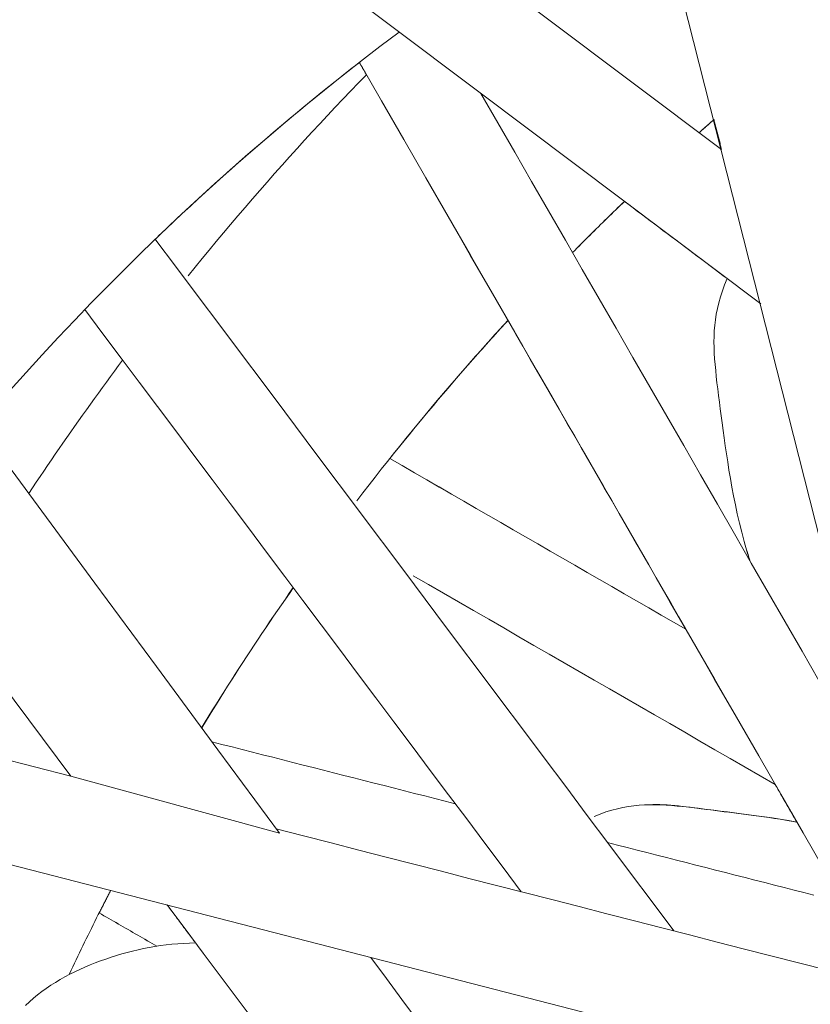
# Model space of a CAD drawing. Units: inches. Extents: x 76 to 420, y 124 to 358.
# Drawn here: x 99 to 100, y 150 to 151 of the extents above; entities that cross this region are included whole.
import ezdxf

# ---------------------------------------------------------------- set-up
doc = ezdxf.new("R2010")
doc.units = ezdxf.units.IN
doc.header["$MEASUREMENT"] = 0
doc.layers.add('Unnamed [1]', color=7, linetype='Continuous', lineweight=0)

msp = doc.modelspace()

# ---------------------------------------------------------------- linework, layer by layer
at = {"layer": 'Unnamed [1]', "color": 1, "linetype": 'Continuous', "lineweight": 0, "true_color": 0xff0000}
for p, q in [((99.2814563, 150.4901673), (90.7414554, 152.6804172)), ((99.8249937, 151.7519377), (100.3055166, 149.855787)), ((96.3068887, 151.1443468), (100.235007, 150.1340191)), ((99.2814563, 150.4901673), (99.503864, 150.429245))]:
    msp.add_line(p, q, dxfattribs=at)
at = {"layer": 'Unnamed [1]', "color": 1, "linetype": 'Continuous', "lineweight": 0}
for points in [[(99.6318664, 151.2841311), (99.6111665, 151.2685015), (99.5906279, 151.2526876), (99.5702522, 151.2366921), (99.5500415, 151.220518), (99.5299975, 151.2041678), (99.5101221, 151.1876445), (99.4904172, 151.1709507), (99.4708845, 151.1540893), (99.451526, 151.1370629), (99.4323434, 151.1198745), (99.4133386, 151.1025266), (99.3945134, 151.0850221), (99.3758698, 151.0673638), (99.3574095, 151.0495545), (99.3391344, 151.0315968), (99.3210463, 151.0134936), (99.303147, 150.9952476), (99.2854385, 150.9768617), (99.2679225, 150.9583385), (99.250601, 150.9396808), (99.2334756, 150.9208914), (99.2165484, 150.9019731)], [(99.5893293, 151.2516836), (99.5799697, 151.244368), (99.5706444, 151.2370147), (99.5613537, 151.2296238), (99.5520977, 151.2221957), (99.5428766, 151.2147306), (99.5336906, 151.2072287), (99.5245399, 151.1996902), (99.5154248, 151.1921156), (99.5063454, 151.1845049), (99.497302, 151.1768585), (99.4882947, 151.1691766), (99.4793237, 151.1614594), (99.4703893, 151.1537073), (99.4614915, 151.1459205), (99.4526308, 151.1380992), (99.4438072, 151.1302436), (99.4350209, 151.1223542), (99.4262721, 151.114431), (99.4175611, 151.1064743), (99.4088881, 151.0984845), (99.4002532, 151.0904617), (99.3916566, 151.0824062), (99.3830986, 151.0743183), (99.3745794, 151.0661982)], [(99.5968751, 151.2385889), (99.5884832, 151.2299463), (99.5801299, 151.2212755), (99.5718154, 151.2125768), (99.5635398, 151.2038504), (99.5553032, 151.1950967), (99.5471057, 151.1863158), (99.5389475, 151.1775081), (99.5308286, 151.1686737), (99.5227491, 151.159813), (99.5147092, 151.1509262), (99.506709, 151.1420136), (99.4987486, 151.1330754), (99.490828, 151.1241118), (99.4829475, 151.1151232), (99.475107, 151.1061098), (99.4673068, 151.0970718), (99.4595469, 151.0880096), (99.4518275, 151.0789233), (99.4441486, 151.0698132), (99.4365104, 151.0606796), (99.4289129, 151.0515227), (99.4213564, 151.0423428), (99.4138408, 151.0331402), (99.4063663, 151.0239151)], [(99.9520451, 151.176781), (99.9527035, 151.1773638), (99.953362, 151.1779463), (99.9540206, 151.1785285), (99.9546793, 151.1791105), (99.955338, 151.1796921), (99.9559969, 151.1802735), (99.9566558, 151.1808545), (99.9573148, 151.1814353), (99.9579739, 151.1820157), (99.9586331, 151.1825959), (99.9592924, 151.1831758), (99.9599518, 151.1837554), (99.9606113, 151.1843347), (99.9612708, 151.1849137), (99.9619305, 151.1854925), (99.9625902, 151.1860709), (99.96325, 151.186649), (99.9639099, 151.1872269), (99.9645699, 151.1878044), (99.96523, 151.1883817), (99.9658902, 151.1889587), (99.9665504, 151.1895354), (99.9672108, 151.1901118), (99.9678712, 151.1906879)], [(99.9536039, 151.178276), (99.9541965, 151.1787998), (99.9547893, 151.1793233), (99.9553821, 151.1798466), (99.9559749, 151.1803697), (99.9565679, 151.1808925), (99.9571609, 151.1814151), (99.957754, 151.1819374), (99.9583471, 151.1824596), (99.9589404, 151.1829814), (99.9595337, 151.1835031), (99.960127, 151.1840245), (99.9607205, 151.1845457), (99.961314, 151.1850666), (99.9619076, 151.1855873), (99.9625013, 151.1861078), (99.963095, 151.186628), (99.9636888, 151.187148), (99.9642827, 151.1876678), (99.9648766, 151.1881873), (99.9654706, 151.1887066), (99.9660647, 151.1892256), (99.9666589, 151.1897444), (99.9672531, 151.190263), (99.9678474, 151.1907813)], [(99.8168404, 151.0488504), (99.8191327, 151.0511692), (99.8214265, 151.0534842), (99.8237219, 151.0557954), (99.8260189, 151.0581028), (99.8283175, 151.0604064), (99.8306177, 151.0627061), (99.8329195, 151.0650021), (99.8352228, 151.0672942), (99.8375277, 151.0695825), (99.8398341, 151.0718671), (99.8421421, 151.0741478), (99.8444516, 151.0764246), (99.8467627, 151.0786977), (99.8490752, 151.080967), (99.8513893, 151.0832325), (99.8537049, 151.0854941), (99.8560219, 151.0877519), (99.8583405, 151.090006), (99.8606605, 151.0922562), (99.862982, 151.0945026), (99.865305, 151.0967452), (99.8676294, 151.0989839), (99.8699553, 151.1012189), (99.8722826, 151.1034501)], [(99.8168887, 151.0487666), (99.819182, 151.0510866), (99.8214768, 151.0534029), (99.8237733, 151.0557153), (99.8260713, 151.0580239), (99.828371, 151.0603287), (99.8306722, 151.0626297), (99.832975, 151.0649268), (99.8352794, 151.0672202), (99.8375853, 151.0695097), (99.8398928, 151.0717954), (99.8422018, 151.0740773), (99.8445124, 151.0763554), (99.8468244, 151.0786297), (99.8491381, 151.0809002), (99.8514532, 151.0831668), (99.8537698, 151.0854296), (99.8560879, 151.0876886), (99.8584075, 151.0899438), (99.8607286, 151.0921952), (99.8630512, 151.0944428), (99.8653752, 151.0966865), (99.8677007, 151.0989265), (99.8700276, 151.1011626), (99.872356, 151.1033949)], [(100.0062125, 150.7202221), (100.0030648, 150.7303817), (100.0001588, 150.7404524), (99.99748, 150.7504253), (99.9950137, 150.7602912), (99.9927451, 150.770041), (99.9906597, 150.7796657), (99.9887428, 150.7891562), (99.9869797, 150.7985035), (99.9853557, 150.8076984), (99.9838563, 150.816732), (99.9824667, 150.825595), (99.9811723, 150.8342785), (99.9799584, 150.8427734), (99.9788104, 150.8510706), (99.9777136, 150.859161), (99.9766533, 150.8670356), (99.9756201, 150.8746901), (99.9746184, 150.8821338), (99.9736549, 150.889378), (99.9727365, 150.8964341), (99.97187, 150.9033133), (99.9710621, 150.9100272), (99.9703197, 150.9165871), (99.9696495, 150.9230043), (99.9690608, 150.9292919), (99.9685699, 150.9354682), (99.9681945, 150.9415524), (99.9679527, 150.9475639), (99.967862, 150.9535218), (99.9679405, 150.9594455), (99.9682058, 150.9653542), (99.9686757, 150.9712673), (99.9693682, 150.9772038), (99.9703009, 150.9831832), (99.9714918, 150.9892248), (99.9729586, 150.9953477), (99.9747191, 151.0015712), (99.9767911, 151.0079146), (99.9791925, 151.0143973), (99.981941, 151.0210384)], [(99.5866224, 150.7841376), (99.5930912, 150.7925677), (99.5995837, 150.800962), (99.6060996, 150.8093204), (99.6126388, 150.8176429), (99.6192009, 150.8259294), (99.6257857, 150.8341799), (99.632393, 150.8423944), (99.6390226, 150.8505728), (99.6456741, 150.858715), (99.6523473, 150.866821), (99.659042, 150.8748908), (99.6657579, 150.8829244), (99.6724948, 150.8909216), (99.6792525, 150.8988825), (99.6860306, 150.9068069), (99.692829, 150.9146949), (99.6996473, 150.9225465), (99.7064854, 150.9303615), (99.7133429, 150.9381399), (99.7202197, 150.9458817), (99.7271155, 150.9535868), (99.7340301, 150.9612552), (99.7409631, 150.9688869), (99.7479144, 150.9764817)], [(99.6218138, 150.8290473), (99.6269247, 150.835438), (99.6320492, 150.841807), (99.637187, 150.8481543), (99.6423381, 150.8544798), (99.6475023, 150.8607835), (99.6526796, 150.8670655), (99.6578697, 150.8733256), (99.6630726, 150.879564), (99.6682882, 150.8857804), (99.6735164, 150.891975), (99.678757, 150.8981478), (99.68401, 150.9042986), (99.6892751, 150.9104275), (99.6945524, 150.9165345), (99.6998416, 150.9226196), (99.7051427, 150.9286826), (99.7104556, 150.9347237), (99.7157801, 150.9407428), (99.7211161, 150.9467398), (99.7264635, 150.9527148), (99.7318222, 150.9586678), (99.7371921, 150.9645986), (99.742573, 150.9705074), (99.7479649, 150.9763941)], [(99.3365912, 150.9340959), (99.3322303, 150.9282475), (99.3278855, 150.9223917), (99.3235567, 150.9165284), (99.319244, 150.9106578), (99.3149475, 150.9047799), (99.310667, 150.8988948), (99.3064027, 150.8930025), (99.3021545, 150.887103), (99.2979225, 150.8811966), (99.2937066, 150.8752831), (99.2895069, 150.8693628), (99.2853234, 150.8634356), (99.281156, 150.8575016), (99.2770049, 150.8515608), (99.27287, 150.8456134), (99.2687513, 150.8396594), (99.2646489, 150.8336989), (99.2605627, 150.8277319), (99.2564927, 150.8217584), (99.2524391, 150.8157786), (99.2484017, 150.8097926), (99.2443806, 150.8038002), (99.2403759, 150.7978018), (99.2363874, 150.7917972)], [(100.0061665, 150.7202425), (100.0060205, 150.7206979), (100.005875, 150.7211532), (100.00573, 150.7216083), (100.0055855, 150.7220633), (100.0054415, 150.7225181), (100.005298, 150.7229727), (100.005155, 150.7234271), (100.0050124, 150.7238813), (100.0048704, 150.7243354), (100.0047289, 150.7247893), (100.0045878, 150.725243), (100.0044472, 150.7256966), (100.0043072, 150.72615), (100.0041676, 150.7266032), (100.0040284, 150.7270562), (100.0038898, 150.727509), (100.0037517, 150.7279616), (100.003614, 150.7284141), (100.0034768, 150.7288664), (100.0033401, 150.7293185), (100.0032038, 150.7297704), (100.0030681, 150.7302222), (100.0029328, 150.7306737), (100.002798, 150.7311251)], [(99.4208875, 150.5417158), (99.4248049, 150.5481322), (99.4287366, 150.5545331), (99.4326826, 150.5609184), (99.4366428, 150.5672882), (99.440617, 150.5736422), (99.4446054, 150.5799806), (99.4486076, 150.5863033), (99.4526238, 150.5926102), (99.4566537, 150.5989014), (99.4606973, 150.6051767), (99.4647546, 150.6114361), (99.4688254, 150.6176797), (99.4729097, 150.6239074), (99.4770073, 150.6301191), (99.4811183, 150.6363148), (99.4852425, 150.6424945), (99.4893798, 150.6486581), (99.4935303, 150.6548056), (99.4976937, 150.6609369), (99.50187, 150.6670521), (99.5060591, 150.6731511), (99.510261, 150.6792339), (99.5144755, 150.6853004), (99.5187026, 150.6913506)], [(99.4209593, 150.5416184), (99.4248765, 150.5480352), (99.428808, 150.5544364), (99.4327538, 150.560822), (99.4367138, 150.567192), (99.440688, 150.5735463), (99.4446761, 150.579885), (99.4486782, 150.586208), (99.4526941, 150.5925152), (99.4567239, 150.5988066), (99.4607674, 150.6050822), (99.4648244, 150.611342), (99.4688951, 150.6175859), (99.4729792, 150.6238138), (99.4770767, 150.6300258), (99.4811875, 150.6362218), (99.4853115, 150.6424018), (99.4894487, 150.6485657), (99.493599, 150.6547135), (99.4977622, 150.6608451), (99.5019383, 150.6669606), (99.5061273, 150.6730599), (99.510329, 150.679143), (99.5145434, 150.6852098), (99.5187704, 150.6912602)], [(100.0563179, 150.44129), (100.047402, 150.4428462), (100.0386447, 150.4442902), (100.0300503, 150.4456315), (100.0216228, 150.4468794), (100.0133667, 150.4480436), (100.0052862, 150.4491333), (99.9973854, 150.4501581), (99.9896687, 150.4511273), (99.9821402, 150.4520506), (99.9748043, 150.4529372), (99.9676652, 150.4537967), (99.9607271, 150.4546385), (99.9539904, 150.4554677), (99.94744, 150.4562718), (99.9410571, 150.457034), (99.9348228, 150.4577376), (99.9287181, 150.4583657), (99.9227241, 150.4589014), (99.9168219, 150.4593281), (99.9109927, 150.4596288), (99.9052175, 150.4597868), (99.8994773, 150.4597853), (99.8937534, 150.4596074), (99.8880267, 150.4592363), (99.8822785, 150.4586552), (99.8764897, 150.4578474), (99.8706414, 150.4567959), (99.8647149, 150.4554841), (99.858691, 150.453895), (99.8525511, 150.4520119), (99.846276, 150.4498179), (99.839847, 150.4472963)], [(100.0563133, 150.4412979), (100.0502907, 150.4423553), (100.0443344, 150.4433557), (100.0384467, 150.444303), (100.0326301, 150.4452009), (100.0268867, 150.4460535), (100.0212189, 150.4468645), (100.015629, 150.4476378), (100.0101194, 150.4483774), (100.0046922, 150.4490871), (99.9993499, 150.4497708), (99.9940947, 150.4504323), (99.988929, 150.4510755), (99.983855, 150.4517044), (99.9788752, 150.4523227), (99.9739917, 150.4529344), (99.9692069, 150.4535433), (99.9645217, 150.4541519), (99.9599318, 150.4547567), (99.9554314, 150.4553526), (99.9510145, 150.4559348), (99.9466756, 150.4564983), (99.9424088, 150.4570381), (99.9382082, 150.4575493), (99.9340682, 150.4580268), (99.9299829, 150.4584659), (99.9259466, 150.4588614), (99.9219534, 150.4592085), (99.9179976, 150.4595021), (99.9140735, 150.4597374), (99.9101751, 150.4599093), (99.9062968, 150.460013), (99.9024328, 150.4600434)], [(99.2799492, 150.279456), (99.2817142, 150.2832031), (99.2834843, 150.2869463), (99.2852593, 150.2906856), (99.2870394, 150.2944211), (99.2888243, 150.2981526), (99.2906143, 150.3018801), (99.2924091, 150.3056038), (99.2942089, 150.3093234), (99.2960136, 150.3130392), (99.2978232, 150.316751), (99.2996377, 150.3204587), (99.3014571, 150.3241626), (99.3032814, 150.3278624), (99.3051105, 150.3315582), (99.3069445, 150.3352501), (99.3087833, 150.3389379), (99.3106269, 150.3426216), (99.3124753, 150.3463014), (99.3143285, 150.3499771), (99.3161866, 150.3536488), (99.3180494, 150.3573164), (99.3199169, 150.3609799), (99.3217892, 150.3646393), (99.3236663, 150.3682947)], [(99.311605, 150.3443097), (99.3121083, 150.3453113), (99.312612, 150.3463126), (99.313116, 150.3473136), (99.3136204, 150.3483143), (99.3141251, 150.3493147), (99.3146302, 150.3503148), (99.3151356, 150.3513146), (99.3156414, 150.352314), (99.3161475, 150.3533132), (99.316654, 150.3543121), (99.3171609, 150.3553107), (99.3176681, 150.356309), (99.3181757, 150.357307), (99.3186836, 150.3583047), (99.3191918, 150.3593021), (99.3197005, 150.3602991), (99.3202094, 150.3612959), (99.3207187, 150.3622924), (99.3212284, 150.3632886), (99.3217384, 150.3642845), (99.3222488, 150.36528), (99.3227596, 150.3662753), (99.3232706, 150.3672703), (99.3237821, 150.3682649)], [(99.2328327, 150.2454768), (99.2369793, 150.2494315), (99.2412758, 150.2532426), (99.2457149, 150.2569131), (99.2502894, 150.2604456), (99.2549919, 150.2638429), (99.2598151, 150.2671076), (99.2647518, 150.2702426), (99.2697946, 150.2732506), (99.2749362, 150.2761343), (99.2801695, 150.2788964), (99.285487, 150.2815397), (99.2908814, 150.284067), (99.2963456, 150.2864809), (99.3018564, 150.2887927), (99.307397, 150.2910101), (99.3129693, 150.2931311), (99.3185754, 150.2951533), (99.324217, 150.2970745), (99.3298963, 150.2988926), (99.335615, 150.3006053), (99.3413752, 150.3022105), (99.3471788, 150.3037058), (99.3530277, 150.3050891), (99.3589239, 150.3063582), (99.3648693, 150.3075109), (99.3708659, 150.3085449), (99.3769155, 150.309458), (99.3830202, 150.3102481), (99.3891819, 150.3109129), (99.3954025, 150.3114501), (99.401684, 150.3118577), (99.4080283, 150.3121333), (99.4144373, 150.3122747)], [(99.2328677, 150.2454725), (99.2370135, 150.2494267), (99.2413092, 150.2532375), (99.2457474, 150.2569076), (99.250321, 150.2604398), (99.2550225, 150.2638368), (99.2598448, 150.2671013), (99.2647805, 150.2702361), (99.2698223, 150.2732439), (99.274963, 150.2761274), (99.2801952, 150.2788894), (99.2855117, 150.2815327), (99.2909051, 150.2840599), (99.2963683, 150.2864738), (99.3018781, 150.2887855), (99.3074177, 150.291003), (99.312989, 150.2931239), (99.3185941, 150.2951462), (99.3242347, 150.2970675), (99.329913, 150.2988857), (99.3356307, 150.3005986), (99.3413899, 150.302204), (99.3471925, 150.3036995), (99.3530404, 150.3050831), (99.3589355, 150.3063525), (99.3648798, 150.3075056), (99.3708752, 150.30854), (99.3769238, 150.3094536), (99.3830273, 150.3102441), (99.3891877, 150.3109095), (99.395407, 150.3114474), (99.4016872, 150.3118556), (99.4080301, 150.312132), (99.4144377, 150.3122742)]]:
    msp.add_lwpolyline(points, dxfattribs=at)
for points in [[(95.5198607, 154.3744454, 0), (95.8197329, 154.1490811, 0), (96.1196051, 153.9237167, 0), (96.4194773, 153.6983524, 0), (96.7193495, 153.4729881, 0), (97.0192217, 153.2476238, 0), (97.319094, 153.0222594, 0), (97.6189662, 152.7968951, 0), (97.9188384, 152.5715308, 0), (98.2187106, 152.3461665, 0), (98.5185828, 152.1208022, 0), (98.818455, 151.8954378, 0), (99.1183273, 151.6700735, 0), (99.4181995, 151.4447092, 0), (99.7180717, 151.2193449, 0), (100.0179439, 150.9939805, 0)], [(99.9759674, 151.1588294, 0), (99.8816484, 151.229612, 0), (99.7873295, 151.3003945, 0), (99.6930105, 151.371177, 0), (99.5986916, 151.4419595, 0), (99.5043727, 151.512742, 0), (99.4100537, 151.5835246, 0), (99.3157348, 151.6543071, 0), (99.2214159, 151.7250896, 0), (99.1270969, 151.7958721, 0), (99.032778, 151.8666546, 0), (98.938459, 151.9374372, 0), (98.8441401, 152.0082197, 0), (98.7498212, 152.0790022, 0), (98.6555022, 152.1497847, 0), (98.5611833, 152.2205672, 0), (98.4668644, 152.2913498, 0), (98.3725454, 152.3621323, 0)], [(99.503864, 150.429245, 0), (99.438245, 150.5181886, 0), (99.3726259, 150.6071322, 0), (99.3070069, 150.6960758, 0), (99.2413878, 150.7850194, 0), (99.1757688, 150.873963, 0), (99.1101497, 150.9629066, 0), (99.0445307, 151.0518502, 0), (98.9789116, 151.1407937, 0), (98.9132925, 151.2297373, 0), (98.8476735, 151.3186809, 0), (98.7820544, 151.4076245, 0), (98.7164354, 151.4965681, 0), (98.6508163, 151.5855117, 0), (98.5851973, 151.6744553, 0), (98.5195782, 151.7633989, 0), (98.4539592, 151.8523425, 0), (98.3883401, 151.9412861, 0)], [(99.2814563, 150.4901673, 0), (99.2062918, 150.5907105, 0), (99.1311274, 150.6912538, 0), (99.0559629, 150.791797, 0), (98.9807984, 150.8923403, 0), (98.9056339, 150.9928835, 0), (98.8304695, 151.0934268, 0), (98.755305, 151.19397, 0), (98.6801405, 151.2945132, 0), (98.604976, 151.3950565, 0), (98.5298116, 151.4955997, 0), (98.4546471, 151.596143, 0), (98.3794826, 151.6966862, 0)], [(99.5893293, 151.2516836, 0), (99.6130091, 151.2105907, 0), (99.6366888, 151.1694979, 0), (99.6603686, 151.1284051, 0), (99.6840483, 151.0873122, 0), (99.7077281, 151.0462194, 0), (99.7314078, 151.0051265, 0), (99.7550875, 150.9640337, 0), (99.7787673, 150.9229409, 0), (99.802447, 150.881848, 0), (99.8261268, 150.8407552, 0), (99.8498065, 150.7996624, 0), (99.8734863, 150.7585695, 0), (99.897166, 150.7174767, 0), (99.9208458, 150.6763838, 0), (99.9445255, 150.635291, 0), (99.9682053, 150.5941982, 0), (99.991885, 150.5531053, 0), (100.0155648, 150.5120125, 0), (100.0392445, 150.4709196, 0), (100.0629243, 150.4298268, 0), (100.086604, 150.388734, 0)], [(99.5893293, 151.2516836, 0), (99.5896458, 151.2511344, 0), (99.5899622, 151.2505853, 0), (99.5902786, 151.2500362, 0), (99.5905951, 151.249487, 0), (99.5909115, 151.2489379, 0), (99.591228, 151.2483888, 0), (99.5915444, 151.2478396, 0), (99.5918608, 151.2472905, 0), (99.5921773, 151.2467413, 0), (99.5924937, 151.2461922, 0), (99.5928102, 151.2456431, 0), (99.5931266, 151.2450939, 0), (99.593443, 151.2445448, 0), (99.5937595, 151.2439956, 0), (99.5940759, 151.2434465, 0), (99.5943924, 151.2428974, 0), (99.5947088, 151.2423482, 0), (99.5950252, 151.2417991, 0), (99.5953417, 151.24125, 0), (99.5956581, 151.2407008, 0), (99.5959746, 151.2401517, 0), (99.596291, 151.2396025, 0), (99.5966075, 151.2390534, 0), (99.5969239, 151.2385043, 0)], [(100.0866477, 150.3887263, 0), (100.0629672, 150.4298205, 0), (100.0392866, 150.4709147, 0), (100.0156061, 150.5120089, 0), (99.9919256, 150.5531031, 0), (99.968245, 150.5941973, 0), (99.9445645, 150.6352915, 0), (99.920884, 150.6763857, 0), (99.8972034, 150.7174799, 0), (99.8735229, 150.7585742, 0), (99.8498423, 150.7996684, 0), (99.8261618, 150.8407626, 0), (99.8024813, 150.8818568, 0), (99.7788007, 150.922951, 0), (99.7551202, 150.9640452, 0), (99.7314397, 151.0051394, 0), (99.7077591, 151.0462336, 0), (99.6840786, 151.0873278, 0), (99.660398, 151.1284221, 0), (99.6367175, 151.1695163, 0), (99.613037, 151.2106105, 0), (99.5893564, 151.2517047, 0)], [(99.718988, 151.2186595, 0), (99.737033, 151.1873449, 0), (99.755078, 151.1560303, 0), (99.773123, 151.1247157, 0), (99.7911681, 151.0934011, 0), (99.8092131, 151.0620866, 0), (99.8272581, 151.030772, 0), (99.8453031, 150.9994574, 0), (99.8633482, 150.9681428, 0), (99.8813932, 150.9368282, 0), (99.8994382, 150.9055137, 0), (99.9174832, 150.8741991, 0), (99.9355283, 150.8428845, 0), (99.9535733, 150.8115699, 0), (99.9716183, 150.7802554, 0), (99.9896633, 150.7489408, 0), (100.0077084, 150.7176262, 0), (100.0257534, 150.6863116, 0), (100.0437984, 150.654997, 0), (100.0618434, 150.6236825, 0), (100.0798885, 150.5923679, 0)], [(99.9759759, 151.1588413, 0), (99.9756381, 151.1601684, 0), (99.9753003, 151.1614954, 0), (99.9749625, 151.1628225, 0), (99.9746246, 151.1641496, 0), (99.9742868, 151.1654767, 0), (99.973949, 151.1668038, 0), (99.9736111, 151.1681309, 0), (99.9732733, 151.169458, 0), (99.9729355, 151.1707851, 0), (99.9725976, 151.1721122, 0), (99.9722598, 151.1734392, 0), (99.971922, 151.1747663, 0), (99.9715841, 151.1760934, 0), (99.9712463, 151.1774205, 0), (99.9709085, 151.1787476, 0), (99.9705706, 151.1800747, 0), (99.9702328, 151.1814018, 0), (99.969895, 151.1827289, 0), (99.9695571, 151.184056, 0), (99.9692193, 151.1853831, 0), (99.9688815, 151.1867101, 0), (99.9685436, 151.1880372, 0), (99.9682058, 151.1893643, 0), (99.967868, 151.1906914, 0)], [(99.8722822, 151.1034503, 0), (99.8768501, 151.1000174, 0), (99.8814179, 151.0965845, 0), (99.8859858, 151.0931516, 0), (99.8905536, 151.0897187, 0), (99.8951215, 151.0862858, 0), (99.8996893, 151.0828529, 0), (99.9042572, 151.07942, 0), (99.908825, 151.0759871, 0), (99.9133929, 151.0725542, 0), (99.9179607, 151.0691213, 0), (99.9225286, 151.0656884, 0), (99.9270965, 151.0622555, 0), (99.9316643, 151.0588226, 0), (99.9362322, 151.0553897, 0), (99.9408, 151.0519569, 0), (99.9453679, 151.048524, 0), (99.9499357, 151.0450911, 0), (99.9545036, 151.0416582, 0), (99.9590714, 151.0382253, 0), (99.9636393, 151.0347924, 0), (99.9682071, 151.0313595, 0), (99.972775, 151.0279266, 0), (99.9773428, 151.0244937, 0), (99.9819107, 151.0210608, 0)], [(99.371099, 151.0635536, 0), (99.3941745, 151.0327946, 0), (99.41725, 151.0020356, 0), (99.4403254, 150.9712767, 0), (99.4634009, 150.9405177, 0), (99.4864764, 150.9097587, 0), (99.5095518, 150.8789998, 0), (99.5326273, 150.8482408, 0), (99.5557028, 150.8174818, 0), (99.5787782, 150.7867229, 0), (99.6018537, 150.7559639, 0), (99.6249291, 150.7252049, 0), (99.6480046, 150.694446, 0), (99.6710801, 150.663687, 0), (99.6941555, 150.6329281, 0), (99.717231, 150.6021691, 0), (99.7403065, 150.5714101, 0), (99.7633819, 150.5406512, 0), (99.7864574, 150.5098922, 0), (99.8095329, 150.4791332, 0), (99.8326083, 150.4483743, 0), (99.8556838, 150.4176153, 0), (99.8787592, 150.3868563, 0), (99.9018347, 150.3560974, 0), (99.9249102, 150.3253384, 0)], [(99.7621077, 150.3668966, 0), (99.7426916, 150.3927776, 0), (99.7232756, 150.4186586, 0), (99.7038596, 150.4445396, 0), (99.6844436, 150.4704206, 0), (99.6650276, 150.4963016, 0), (99.6456116, 150.5221827, 0), (99.6261956, 150.5480637, 0), (99.6067796, 150.5739447, 0), (99.5873636, 150.5998257, 0), (99.5679476, 150.6257067, 0), (99.5485316, 150.6515877, 0), (99.5291156, 150.6774687, 0), (99.5096996, 150.7033497, 0), (99.4902836, 150.7292307, 0), (99.4708676, 150.7551117, 0), (99.4514516, 150.7809927, 0), (99.4320356, 150.8068737, 0), (99.4126196, 150.8327547, 0), (99.3932035, 150.8586357, 0), (99.3737875, 150.8845168, 0), (99.3543715, 150.9103978, 0), (99.3349555, 150.9362788, 0), (99.3155395, 150.9621598, 0), (99.2961235, 150.9880408, 0)], [(99.7479649, 150.9763941, 0), (99.7558744, 150.9626683, 0), (99.7637838, 150.9489425, 0), (99.7716933, 150.9352167, 0), (99.7796028, 150.921491, 0), (99.7875123, 150.9077652, 0), (99.7954218, 150.8940394, 0), (99.8033312, 150.8803136, 0), (99.8112407, 150.8665879, 0), (99.8191502, 150.8528621, 0), (99.8270597, 150.8391363, 0), (99.8349691, 150.8254105, 0), (99.8428786, 150.8116848, 0), (99.8507881, 150.797959, 0), (99.8586976, 150.7842332, 0), (99.8666071, 150.7705074, 0), (99.8745165, 150.7567816, 0), (99.882426, 150.7430559, 0), (99.8903355, 150.7293301, 0), (99.898245, 150.7156043, 0), (99.9061545, 150.7018785, 0), (99.9140639, 150.6881528, 0), (99.9219734, 150.674427, 0), (99.9298829, 150.6607012, 0), (99.9377924, 150.6469754, 0)], [(99.6217116, 150.8290835, 0), (99.6348844, 150.8214927, 0), (99.6480571, 150.8139018, 0), (99.6612299, 150.806311, 0), (99.6744027, 150.7987202, 0), (99.6875755, 150.7911293, 0), (99.7007483, 150.7835385, 0), (99.713921, 150.7759477, 0), (99.7270938, 150.7683569, 0), (99.7402666, 150.760766, 0), (99.7534394, 150.7531752, 0), (99.7666122, 150.7455844, 0), (99.7797849, 150.7379936, 0), (99.7929577, 150.7304027, 0), (99.8061305, 150.7228119, 0), (99.8193033, 150.7152211, 0), (99.8324761, 150.7076303, 0), (99.8456488, 150.7000394, 0), (99.8588216, 150.6924486, 0), (99.8719944, 150.6848578, 0), (99.8851672, 150.677267, 0), (99.89834, 150.6696761, 0), (99.9115127, 150.6620853, 0), (99.9246855, 150.6544945, 0), (99.9378583, 150.6469037, 0)], [(99.9378388, 150.6469376, 0), (99.9246673, 150.6545277, 0), (99.9114959, 150.6621177, 0), (99.8983244, 150.6697078, 0), (99.885153, 150.6772978, 0), (99.8719815, 150.6848879, 0), (99.8588101, 150.692478, 0), (99.8456386, 150.700068, 0), (99.8324672, 150.7076581, 0), (99.8192957, 150.7152481, 0), (99.8061243, 150.7228382, 0), (99.7929528, 150.7304282, 0), (99.7797814, 150.7380183, 0), (99.7666099, 150.7456084, 0), (99.7534385, 150.7531984, 0), (99.740267, 150.7607885, 0), (99.7270956, 150.7683785, 0), (99.7139241, 150.7759686, 0), (99.7007527, 150.7835587, 0), (99.6875812, 150.7911487, 0), (99.6744098, 150.7987388, 0), (99.6612383, 150.8063288, 0), (99.6480669, 150.8139189, 0), (99.6348954, 150.821509, 0), (99.621724, 150.829099, 0)], [(100.0332673, 150.4813348, 0), (100.0171675, 150.4906124, 0), (100.0010676, 150.49989, 0), (99.9849677, 150.5091675, 0), (99.9688678, 150.5184451, 0), (99.9527679, 150.5277227, 0), (99.9366681, 150.5370002, 0), (99.9205682, 150.5462778, 0), (99.9044683, 150.5555554, 0), (99.8883684, 150.5648329, 0), (99.8722685, 150.5741105, 0), (99.8561686, 150.5833881, 0), (99.8400688, 150.5926657, 0), (99.8239689, 150.6019432, 0), (99.807869, 150.6112208, 0), (99.7917691, 150.6204984, 0), (99.7756692, 150.6297759, 0), (99.7595694, 150.6390535, 0), (99.7434695, 150.6483311, 0), (99.7273696, 150.6576087, 0), (99.7112697, 150.6668862, 0), (99.6951698, 150.6761638, 0), (99.67907, 150.6854414, 0), (99.6629701, 150.6947189, 0), (99.6468702, 150.7039965, 0)], [(99.4317938, 150.5269277, 0), (99.4426204, 150.5241731, 0), (99.4534469, 150.5214185, 0), (99.4642735, 150.5186639, 0), (99.4751001, 150.5159093, 0), (99.4859267, 150.5131547, 0), (99.4967533, 150.5104001, 0), (99.5075798, 150.5076455, 0), (99.5184064, 150.5048908, 0), (99.529233, 150.5021362, 0), (99.5400596, 150.4993816, 0), (99.5508862, 150.496627, 0), (99.5617127, 150.4938724, 0), (99.5725393, 150.4911178, 0), (99.5833659, 150.4883632, 0), (99.5941925, 150.4856086, 0), (99.6050191, 150.482854, 0), (99.6158457, 150.4800994, 0), (99.6266722, 150.4773447, 0), (99.6374988, 150.4745901, 0), (99.6483254, 150.4718355, 0), (99.659152, 150.4690809, 0), (99.6699786, 150.4663263, 0), (99.6808051, 150.4635717, 0), (99.6916317, 150.4608171, 0)], [(100.033221, 150.4813727, 0), (100.0341832, 150.4797029, 0), (100.0351454, 150.4780331, 0), (100.0361076, 150.4763634, 0), (100.0370698, 150.4746936, 0), (100.038032, 150.4730238, 0), (100.0389942, 150.4713541, 0), (100.0399564, 150.4696843, 0), (100.0409186, 150.4680145, 0), (100.0418808, 150.4663448, 0), (100.042843, 150.464675, 0), (100.0438052, 150.4630052, 0), (100.0447674, 150.4613355, 0), (100.0457296, 150.4596657, 0), (100.0466918, 150.4579959, 0), (100.047654, 150.4563262, 0), (100.0486162, 150.4546564, 0), (100.0495784, 150.4529866, 0), (100.0505406, 150.4513169, 0), (100.0515028, 150.4496471, 0), (100.052465, 150.4479773, 0), (100.0534272, 150.4463076, 0), (100.0543894, 150.4446378, 0), (100.0553516, 150.442968, 0), (100.0563138, 150.4412983, 0)], [(99.9026634, 150.4600437, 0), (99.9026618, 150.4600437, 0), (99.9026602, 150.4600437, 0), (99.9026585, 150.4600437, 0), (99.9026569, 150.4600437, 0), (99.9026552, 150.4600437, 0), (99.9026536, 150.4600437, 0), (99.902652, 150.4600437, 0), (99.9026503, 150.4600437, 0), (99.9026487, 150.4600437, 0), (99.902647, 150.4600437, 0), (99.9026454, 150.4600437, 0), (99.9026438, 150.4600437, 0), (99.9026421, 150.4600437, 0), (99.9026405, 150.4600437, 0), (99.9026389, 150.4600437, 0), (99.9026372, 150.4600437, 0), (99.9026356, 150.4600437, 0), (99.9026339, 150.4600437, 0), (99.9026323, 150.4600437, 0), (99.9026307, 150.4600437, 0), (99.902629, 150.4600437, 0), (99.9026274, 150.4600437, 0), (99.9026258, 150.4600437, 0), (99.9026241, 150.4600437, 0)], [(100.088884, 150.2830898, 0), (100.0594563, 150.290637, 0), (100.0300287, 150.2981842, 0), (100.0006011, 150.3057314, 0), (99.9711734, 150.3132786, 0), (99.9417458, 150.3208257, 0), (99.9123182, 150.3283729, 0), (99.8828905, 150.3359201, 0), (99.8534629, 150.3434673, 0), (99.8240353, 150.3510144, 0), (99.7946076, 150.3585616, 0), (99.76518, 150.3661088, 0), (99.7357524, 150.373656, 0), (99.7063247, 150.3812031, 0), (99.6768971, 150.3887503, 0), (99.6474695, 150.3962975, 0), (99.6180418, 150.4038447, 0), (99.5886142, 150.4113919, 0), (99.5591866, 150.418939, 0), (99.5297589, 150.4264862, 0), (99.5003313, 150.4340334, 0)], [(99.8543286, 150.4194221, 0), (99.8648061, 150.4167563, 0), (99.8752836, 150.4140905, 0), (99.885761, 150.4114247, 0), (99.8962385, 150.4087589, 0), (99.906716, 150.4060931, 0), (99.9171934, 150.4034274, 0), (99.9276709, 150.4007616, 0), (99.9381484, 150.3980958, 0), (99.9486258, 150.39543, 0), (99.9591033, 150.3927642, 0), (99.9695808, 150.3900984, 0), (99.9800582, 150.3874326, 0), (99.9905357, 150.3847669, 0), (100.0010132, 150.3821011, 0), (100.0114906, 150.3794353, 0), (100.0219681, 150.3767695, 0), (100.0324456, 150.3741037, 0), (100.042923, 150.3714379, 0), (100.0534005, 150.3687722, 0), (100.063878, 150.3661064, 0), (100.0743554, 150.3634406, 0)], [(99.4801265, 150.2244175, 0), (99.4609195, 150.2501096, 0), (99.4417125, 150.2758017, 0), (99.4225055, 150.3014938, 0), (99.4032986, 150.3271858, 0), (99.3840916, 150.3528779, 0)], [(99.4127069, 150.3146009, 0), (99.4115194, 150.3161894, 0), (99.4103319, 150.3177778, 0), (99.4091444, 150.3193663, 0), (99.4079569, 150.3209547, 0), (99.4067694, 150.3225432, 0), (99.4055819, 150.3241316, 0), (99.4043944, 150.3257201, 0), (99.4032069, 150.3273085, 0), (99.4020194, 150.328897, 0), (99.4008319, 150.3304854, 0), (99.3996444, 150.3320739, 0), (99.3984569, 150.3336623, 0), (99.3972694, 150.3352508, 0), (99.3960819, 150.3368392, 0), (99.3948944, 150.3384277, 0), (99.3937069, 150.3400161, 0), (99.3925194, 150.3416046, 0), (99.3913319, 150.343193, 0), (99.3901444, 150.3447815, 0), (99.3889569, 150.3463699, 0), (99.3877694, 150.3479584, 0), (99.3865819, 150.3495468, 0), (99.3853944, 150.3511353, 0), (99.3842069, 150.3527237, 0)], [(99.3114947, 150.3443509, 0), (99.3140658, 150.3428693, 0), (99.3166369, 150.3413877, 0), (99.319208, 150.3399061, 0), (99.3217791, 150.3384245, 0), (99.3243502, 150.3369429, 0), (99.3269214, 150.3354612, 0), (99.3294925, 150.3339796, 0), (99.3320636, 150.332498, 0), (99.3346347, 150.3310164, 0), (99.3372058, 150.3295348, 0), (99.339777, 150.3280532, 0), (99.3423481, 150.3265716, 0), (99.3449192, 150.32509, 0), (99.3474903, 150.3236084, 0), (99.3500614, 150.3221268, 0), (99.3526325, 150.3206452, 0), (99.3552037, 150.3191635, 0), (99.3577748, 150.3176819, 0), (99.3603459, 150.3162003, 0), (99.362917, 150.3147187, 0), (99.3654881, 150.3132371, 0), (99.3680593, 150.3117555, 0), (99.3706304, 150.3102739, 0), (99.3732015, 150.3087923, 0)], [(99.3732565, 150.3087832, 0), (99.3706835, 150.310266, 0), (99.3681105, 150.3117487, 0), (99.3655374, 150.3132314, 0), (99.3629644, 150.3147141, 0), (99.3603913, 150.3161968, 0), (99.3578183, 150.3176796, 0), (99.3552452, 150.3191623, 0), (99.3526722, 150.320645, 0), (99.3500992, 150.3221277, 0), (99.3475261, 150.3236104, 0), (99.3449531, 150.3250931, 0), (99.34238, 150.3265759, 0), (99.339807, 150.3280586, 0), (99.3372339, 150.3295413, 0), (99.3346609, 150.331024, 0), (99.3320878, 150.3325067, 0), (99.3295148, 150.3339895, 0), (99.3269418, 150.3354722, 0), (99.3243687, 150.3369549, 0), (99.3217957, 150.3384376, 0), (99.3192226, 150.3399203, 0), (99.3166496, 150.3414031, 0), (99.3140765, 150.3428858, 0), (99.3115035, 150.3443685, 0)], [(99.6512596, 150.2294571, 0), (99.6347, 150.2519029, 0), (99.6181403, 150.2743487, 0), (99.6015807, 150.2967945, 0)]]:
    msp.add_polyline3d(points, dxfattribs=at)

doc.saveas('drawing.dxf')
